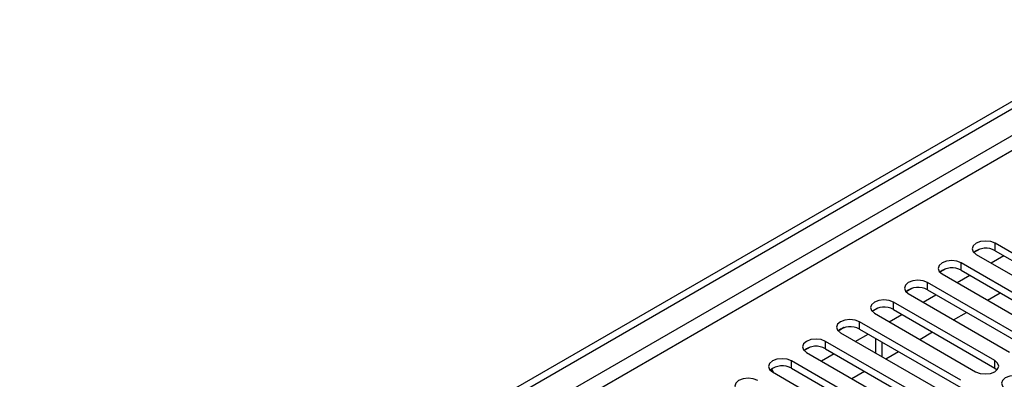
# Model space of a CAD drawing. Units: millimetres. Extents: x 3 to 7983, y 8 to 11294.
# Drawn here: x 2322 to 2486, y 1393 to 1453 of the extents above; entities that cross this region are included whole.
import ezdxf

# ---------------------------------------------------------------- set-up
doc = ezdxf.new("R2010")
doc.units = ezdxf.units.MM
doc.header["$LTSCALE"] = 38

msp = doc.modelspace()

# ---------------------------------------------------------------- linework, layer by layer
at = {"color": 7, "linetype": 'Continuous', "lineweight": 25}
for p, q in [((1753.275, 1016.073), (2868.559, 1659.913)), ((1753.275, 1014.849), (2869.619, 1659.301)), ((2481.818, 1415.123), (2480.841, 1414.559)), ((2481.818, 1415.123), (2480.841, 1414.559)), ((2501.287, 1406.356), (2484.405, 1416.102)), ((2484.405, 1414.877), (2501.287, 1405.131)), ((2481.223, 1414.265), (2498.105, 1404.519)), ((2483.707, 1412.831), (2485.828, 1414.056)), ((2476.161, 1411.858), (2475.184, 1411.294)), ((2476.161, 1411.858), (2475.184, 1411.294)), ((2495.63, 1403.09), (2478.748, 1412.836)), ((2478.748, 1411.612), (2495.63, 1401.866)), ((2475.566, 1410.999), (2492.448, 1401.254)), ((2478.05, 1409.566), (2480.171, 1410.79)), ((2470.504, 1408.592), (2469.527, 1408.028)), ((2470.504, 1408.592), (2469.527, 1408.028)), ((2489.973, 1399.825), (2473.091, 1409.571)), ((2473.091, 1408.346), (2489.973, 1398.6)), ((2469.909, 1407.734), (2486.792, 1397.988)), ((2472.393, 1406.3), (2474.514, 1407.524)), ((2483.121, 1406.638), (2485.242, 1407.863)), ((2464.847, 1405.326), (2463.87, 1404.762)), ((2464.847, 1405.326), (2463.87, 1404.762)), ((2484.317, 1396.559), (2467.434, 1406.305)), ((2467.434, 1405.08), (2484.317, 1395.334)), ((2464.253, 1404.468), (2481.135, 1394.722)), ((2466.736, 1403.034), (2468.858, 1404.259)), ((2477.464, 1403.373), (2479.585, 1404.597)), ((2459.19, 1402.061), (2458.213, 1401.497)), ((2459.191, 1402.061), (2458.213, 1401.497)), ((2478.66, 1393.294), (2461.778, 1403.039)), ((2461.778, 1401.815), (2478.66, 1392.069)), ((2458.596, 1401.203), (2475.478, 1391.457)), ((2461.08, 1399.769), (2463.201, 1400.993)), ((2464.447, 1400.273), (2464.447, 1397.824)), ((2471.807, 1400.107), (2473.928, 1401.332)), ((2453.533, 1398.795), (2452.557, 1398.231)), ((2453.534, 1398.795), (2452.557, 1398.231)), ((2473.003, 1390.028), (2456.121, 1399.774)), ((2456.121, 1398.549), (2473.003, 1388.803)), ((2465.508, 1399.661), (2465.508, 1397.212)), ((2452.939, 1397.937), (2469.821, 1388.191)), ((2455.423, 1396.503), (2457.544, 1397.727)), ((2466.15, 1396.841), (2468.271, 1398.066)), ((2447.159, 1395.115), (2446.9, 1394.966)), ((2446.9, 1394.966), (2447.159, 1395.115)), ((2447.481, 1394.556), (2447.159, 1395.115)), ((2467.346, 1386.762), (2450.464, 1396.508)), ((2450.464, 1395.283), (2467.346, 1385.538)), ((2484.317, 1395.334), (2484.71, 1395.028)), ((2447.282, 1394.671), (2464.164, 1384.925)), ((2460.493, 1393.576), (2462.615, 1394.8))]:
    msp.add_line(p, q, dxfattribs=at)
at = {"color": 8, "linetype": 'Continuous', "lineweight": 25}
for p, q in [((2869.619, 1654.81), (1753.275, 1010.358)), ((1753.275, 1007.908), (2870.68, 1652.973)), ((2484.405, 1414.877), (2484.405, 1416.102)), ((2478.748, 1411.612), (2478.748, 1412.836)), ((2473.091, 1408.346), (2473.091, 1409.571)), ((2467.434, 1405.08), (2467.434, 1406.305)), ((2461.778, 1401.815), (2461.778, 1403.039)), ((2456.121, 1398.549), (2456.121, 1399.774)), ((2450.464, 1395.283), (2450.464, 1396.508)), ((2484.317, 1395.334), (2484.317, 1396.559))]:
    msp.add_line(p, q, dxfattribs=at)
at = {"color": 7, "linetype": 'Continuous', "lineweight": 25, "flags": 128}
for points in [[(2484.405, 1416.102), (2483.675, 1416.384), (2482.814, 1416.482), (2481.953, 1416.384), (2481.223, 1416.102), (2480.735, 1415.681), (2480.564, 1415.183), (2480.735, 1414.686), (2481.223, 1414.265)], [(2478.748, 1412.836), (2478.018, 1413.118), (2477.157, 1413.217), (2476.296, 1413.118), (2475.566, 1412.836), (2475.078, 1412.415), (2474.907, 1411.918), (2475.078, 1411.421), (2475.566, 1410.999)], [(2473.091, 1409.571), (2472.361, 1409.852), (2471.5, 1409.951), (2470.639, 1409.852), (2469.909, 1409.571), (2469.422, 1409.149), (2469.25, 1408.652), (2469.422, 1408.155), (2469.909, 1407.734)], [(2467.434, 1406.305), (2466.705, 1406.587), (2465.843, 1406.685), (2464.982, 1406.587), (2464.252, 1406.305), (2463.765, 1405.884), (2463.594, 1405.387), (2463.765, 1404.89), (2464.253, 1404.468)], [(2461.778, 1403.039), (2461.048, 1403.321), (2460.187, 1403.42), (2459.326, 1403.321), (2458.596, 1403.039), (2458.108, 1402.618), (2457.937, 1402.121), (2458.108, 1401.624), (2458.596, 1401.203)], [(2456.121, 1399.774), (2455.391, 1400.055), (2454.53, 1400.154), (2453.669, 1400.055), (2452.939, 1399.774), (2452.451, 1399.352), (2452.28, 1398.855), (2452.451, 1398.358), (2452.939, 1397.937)], [(2450.464, 1396.508), (2449.734, 1396.79), (2448.873, 1396.889), (2448.012, 1396.79), (2447.282, 1396.508), (2446.794, 1396.087), (2446.623, 1395.59), (2446.794, 1395.093), (2447.282, 1394.671)], [(2481.135, 1394.722), (2481.865, 1394.441), (2482.726, 1394.342), (2483.587, 1394.441), (2484.317, 1394.722), (2484.804, 1395.144), (2484.976, 1395.641), (2484.804, 1396.138), (2484.317, 1396.559)], [(2444.807, 1393.243), (2444.077, 1393.524), (2443.216, 1393.623), (2442.355, 1393.524), (2441.625, 1393.243), (2441.137, 1392.821), (2440.966, 1392.324), (2441.137, 1391.827), (2441.625, 1391.406)], [(2489.266, 1393.702), (2488.536, 1393.983), (2487.675, 1394.082), (2486.814, 1393.983), (2486.084, 1393.702), (2485.597, 1393.28), (2485.425, 1392.783), (2485.597, 1392.286), (2486.084, 1391.865)]]:
    msp.add_lwpolyline(points, dxfattribs=at)
at = {"color": 7, "linetype": 'Continuous', "lineweight": 25}
for centre, start, end in [((2482.842, 1412.098), 60.64592, 129.14016), ((2477.185, 1408.833), 60.64523, 129.13953), ((2471.528, 1405.567), 60.64301, 129.14175), ((2465.872, 1402.302), 60.64301, 129.14175), ((2460.215, 1399.036), 60.64677, 129.13931), ((2454.558, 1395.77), 60.64574, 129.14035), ((2448.901, 1392.505), 60.64592, 129.14016)]:
    msp.add_arc(centre, 3.188, start, end, dxfattribs=at)

doc.saveas('drawing.dxf')
